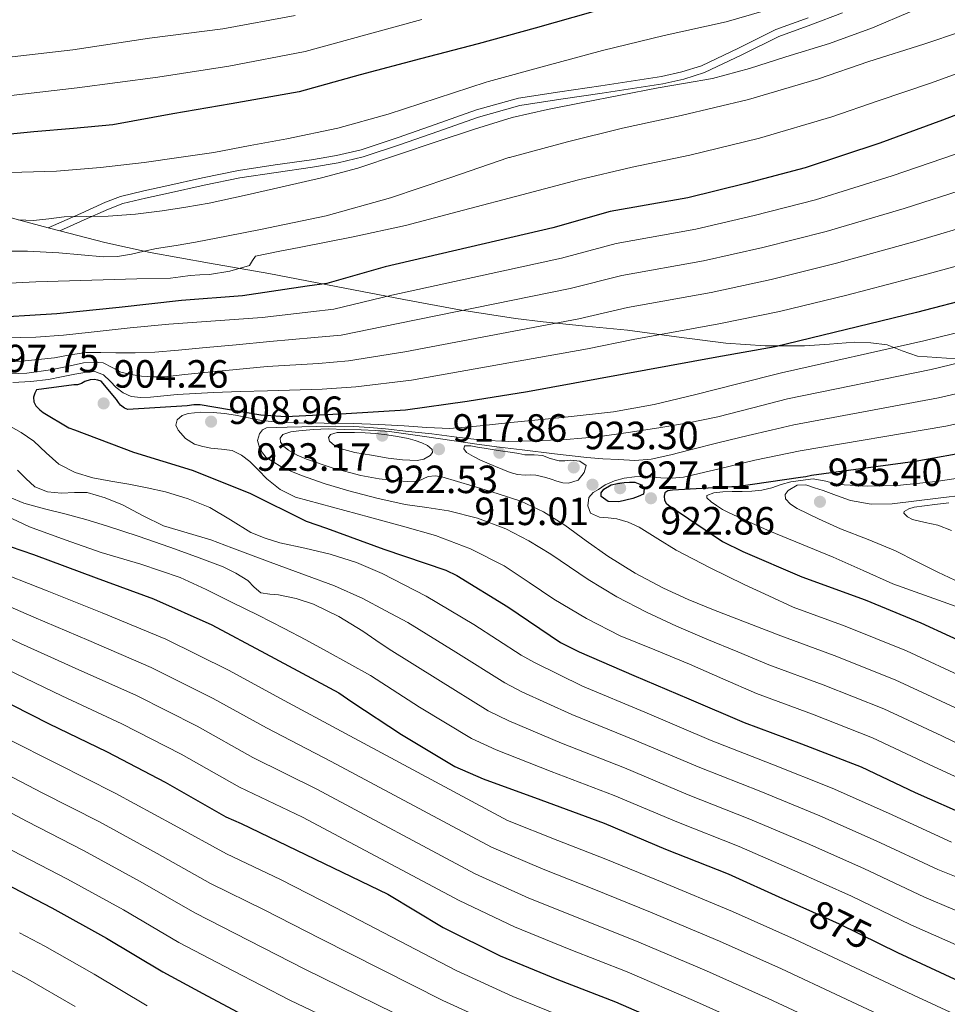
# Model space of a CAD drawing. Extents: x 634528 to 641430, y 743835 to 748599.
# Drawn here: x 638119 to 638355, y 746802 to 747052 of the extents above; entities that cross this region are included whole.
import ezdxf
from ezdxf.enums import TextEntityAlignment as Align

# ---------------------------------------------------------------- set-up
doc = ezdxf.new("R2010")
doc.units = 0
doc.header["$MEASUREMENT"] = 0
doc.linetypes.add('DGN Style 3', pattern=[111.002696, 79.28764, -31.715056])
doc.linetypes.add('DGN Style 5', pattern=[55.501348, 23.786292, -31.715056])
for name, color, linetype in [('Nivel 21', 7, 'Continuous'), ('Nivel 22', 7, 'Continuous'), ('Nivel 4', 7, 'Continuous'), ('Nivel 41', 7, 'Continuous'), ('Nivel 5', 7, 'Continuous'), ('Nivel 7', 7, 'Continuous')]:
    doc.layers.add(name, color=color, linetype=linetype)
doc.styles.add('Style-arial', font='arial.shx', dxfattribs={"bigfont": 'arialbig.shx'})
doc.styles.add('Style-ariali', font='ariali.shx', dxfattribs={"bigfont": 'arialibig.shx'})

# ---------------------------------------------------------------- blocks, each defined once
blk = doc.blocks.new('5PATER')
at = {"layer": 'Nivel 7', "linetype": 'Continuous', "lineweight": 0}
h = blk.add_hatch(color=53, dxfattribs=at)
edge = h.paths.add_edge_path()
edge.add_ellipse((0, 0), major_axis=(-1.141520636970287, -1.063547960272184), ratio=0.9993829320977456, start_angle=0, end_angle=360)

msp = doc.modelspace()

# ---------------------------------------------------------------- linework, layer by layer
at = {"layer": 'Nivel 21', "color": 7, "linetype": 'DGN Style 3', "lineweight": 0, "extrusion": (-0.1812292904723313, 0.04852689549207635, 0.9822428847738205), "elevation": -78552.02002665962, "flags": 128}
msp.add_lwpolyline([(-886632.4574656254, 415843.588507829), (-886632.4574656254, 415846.6586454478)], dxfattribs=at)
at = {"layer": 'Nivel 21', "color": 7, "linetype": 'Continuous', "lineweight": 0}
msp.add_polyline3d([(638125.889, 746999.3530000001, 860.808), (638134.146, 747003.041, 859.551), (638140.413, 747005.8640000001, 858.326), (638144.27, 747007.3060000001, 857.8870000000001), (638150.2010000001, 747008.787, 857.89), (638156.044, 747010.024, 857.993), (638165.1100000001, 747012.078, 857.826), (638174.2890000001, 747013.943, 857.674), (638183.592, 747015.3360000001, 857.586), (638192.834, 747016.639, 857.61), (638199.227, 747017.733, 857.673), (638205.4720000001, 747019.2150000001, 857.738), (638214.875, 747022.354, 857.837), (638224.3230000001, 747025.6499999999, 857.933), (638234.7660000001, 747029.328, 858.589), (638245.473, 747032.3030000001, 859.2090000000001), (638255.993, 747033.9650000001, 859.207), (638266.4380000001, 747035.4550000001, 859.147), (638274.1680000001, 747036.6570000001, 859.0840000000001), (638281.8570000001, 747037.8759999999, 859.017), (638287.057, 747038.986, 858.96), (638292.057, 747040.592, 858.8960000000001), (638301.452, 747045.0700000001, 858.636), (638310.9410000001, 747049.783, 858.26), (638319.118, 747052.77, 857.9)], dxfattribs=at)
at = {"layer": 'Nivel 21', "color": 7, "linetype": 'DGN Style 3', "lineweight": 0}
for points in [[(638128.8019999999, 746998.5730000001, 861.384), (638135.024, 747001.354, 860.1700000000001), (638141.2180000001, 747004.1410000001, 858.952), (638144.8659999999, 747005.5009999999, 858.524), (638150.621, 747006.939, 858.529), (638156.45, 747008.173, 858.6320000000001), (638165.5190000001, 747010.227, 858.465), (638174.6259999999, 747012.077, 858.312), (638183.8670000001, 747013.46, 858.2230000000001), (638193.122, 747014.7650000001, 858.248), (638199.6000000001, 747015.8740000001, 858.312), (638205.986, 747017.389, 858.376), (638215.4820000001, 747020.557, 858.472), (638224.9299999999, 747023.8530000001, 858.568), (638235.3, 747027.5079999999, 859.227), (638245.858, 747030.4450000001, 859.8480000000001), (638256.277, 747032.091, 859.844), (638266.7220000001, 747033.581, 859.784), (638274.467, 747034.7849999999, 859.722), (638282.21, 747036.013, 859.6560000000001), (638287.5530000001, 747037.1540000001, 859.599), (638292.77, 747038.8289999999, 859.528), (638302.301, 747043.369, 859.258), (638311.7139999999, 747048.0449999999, 858.888), (638319.8119999999, 747051.004, 858.532), (638327.842, 747054.061, 857.992)], [(637961.4680000001, 747025.6440000001, 839.89), (637963.2590000001, 747025.4299999999, 840.0600000000001), (637971.747, 747024.395, 845), (637972.514, 747024.301, 845.158), (637981.4439999999, 747022.8640000001, 844.957), (637990.3700000001, 747021.229, 843.72), (638000.3859999999, 747019.284, 844.938), (638010.402, 747017.325, 846.152), (638016.815, 747016.024, 846.962), (638023.2660000001, 747014.9569999999, 847.7520000000001), (638032.426, 747014.5249999999, 848.34), (638041.6340000001, 747014.4450000001, 848.712), (638050.594, 747014.0689999999, 849.378), (638059.554, 747013.6769999999, 850.056), (638066.818, 747013.2990000001, 850.188), (638074.0819999999, 747012.781, 850.504), (638081.896, 747011.6410000001, 851.7230000000001), (638089.506, 747009.773, 853.256), (638099.6200000001, 747006.7550000001, 855.403), (638109.73, 747003.757, 857.544), (638119.2309999999, 747001.135, 859.492), (638125.889, 746999.3530000001, 860.808)], [(638128.8019999999, 746998.5730000001, 861.384), (638140.284, 746995.6499999999, 862.837), (638151.7779999999, 746993.0689999999, 864.456), (638166.8859999999, 746990.365, 867.956), (638181.986, 746987.757, 871.496), (638199.1429999999, 746984.425, 875.368), (638216.29, 746981.101, 879.24), (638230.494, 746978.5150000001, 883.095), (638244.706, 746976.301, 886.984), (638251.744, 746975.4550000001, 888.139), (638262.5290000001, 746974.389, 889.029), (638273.186, 746973.2930000001, 890.568), (638285.7, 746971.655, 893.648), (638298.21, 746970.0290000001, 896.84), (638308.212, 746969.3740000001, 899.511), (638318.2420000001, 746969.325, 902.152), (638324.554, 746969.7679999999, 902.551), (638330.9140000001, 746970.2849999999, 902.792), (638335.1089999999, 746970.146, 903.825), (638339.2339999999, 746969.581, 904.84), (638343.064, 746968.078, 905.542), (638346.9140000001, 746966.7010000001, 906.248), (638356.8219999999, 746966.0390000001, 908.456)]]:
    msp.add_polyline3d(points, dxfattribs=at)
at = {"layer": 'Nivel 22', "color": 30, "linetype": 'DGN Style 5', "lineweight": 30, "elevation": 875, "flags": 128}
msp.add_lwpolyline([(638318.5700000001, 746826.135), (638326.9890000001, 746822.3659999999), (638337.2050000001, 746817.379)], dxfattribs=at)
at = {"layer": 'Nivel 4', "color": 30, "linetype": 'Continuous', "lineweight": 30, "flags": 128}
for points, elevation in [([(638264.354, 747054.321), (638249.73, 747050.1610000001), (638235.2339999999, 747046.1610000001), (638220.578, 747042.3530000001), (638205.186, 747038.257), (638189.73, 747033.969), (638172.4180000001, 747030.865), (638157.602, 747028.369), (638142.3060000001, 747025.521), (638132.2760000001, 747024.632), (638122.2450000001, 747023.743), (638111.0930000001, 747022.632), (638095.8289999999, 747020.3600000001), (638080.2450000001, 747018.504), (638063.797, 747016.4880000001), (638047.669, 747014.568), (638030.933, 747013.7039999999), (638015.8929999999, 747014.216), (637999.9890000001, 747015.0160000001), (637983.861, 747015.496), (637966.645, 747015.6880000001), (637961.669, 747015.635)], 850), ([(638444.092, 747054.1340000001), (638429.372, 747050.038), (638412.5719999999, 747046.5179999999), (638397.372, 747042.1340000001), (638382.4920000001, 747036.95), (638367.676, 747032.2139999999), (638353.308, 747026.7420000001), (638337.4040000001, 747020.854), (638318.3640000001, 747014.5819999999), (638303.2919999999, 747010.6140000001), (638288.5719999999, 747006.9979999999), (638268.828, 747003.4780000001), (638254.236, 746999.318), (638211.5800000001, 746989.4299999999), (638196.7, 746985.2380000001), (638191.7080000001, 746984.5020000001), (638175.324, 746982.102), (638159.74, 746980.854), (638143.932, 746979.094), (638128.092, 746977.462), (638108.7320000001, 746976.31)], 875), ([(638361.672, 746981.7050000001), (638346.6640000001, 746977.801), (638310.7280000001, 746969.0970000001), (638295.912, 746966.4410000001), (638247.784, 746957.673), (638232.4240000001, 746955.1769999999), (638216.712, 746953.0009999999), (638201.6399999999, 746952.0730000001), (638186.3119999999, 746951.273), (638179.912, 746951.753), (638164.52, 746954.3130000001), (638162.952, 746954.3130000001), (638161.2239999999, 746954.0889999999), (638146.1200000001, 746953.1610000001), (638145.256, 746953.513), (638144.2960000001, 746954.2490000001), (638143.72, 746954.9210000001), (638143.2720000001, 746955.6570000001), (638139.3360000001, 746960.3929999999), (638138.504, 746960.649), (638137.5760000001, 746960.7450000001), (638136.52, 746960.6810000001), (638135.176, 746960.2650000001), (638134.3119999999, 746959.7849999999), (638133.3200000001, 746959.433), (638132.392, 746959.433), (638122.9199999999, 746958.1529999999), (638122.44, 746957.2890000001), (638122.1840000001, 746956.3289999999), (638122.2479999999, 746955.145)], 900), ([(638517.23, 746980.148), (638502.158, 746973.7479999999), (638487.726, 746968.084), (638472.9739999999, 746963.06), (638458.19, 746959.284), (638441.5179999999, 746956.372), (638425.102, 746953.524), (638409.358, 746951.6680000001), (638392.494, 746949.172), (638377.294, 746946.2280000001), (638361.55, 746942.676), (638346.3500000001, 746939.9240000001), (638320.014, 746936.4040000001), (638318.5419999999, 746936.02), (638317.23, 746935.892), (638300.878, 746933.4920000001)], 925), ([(638122.2479999999, 746955.145), (638122.76, 746954.057), (638123.7520000001, 746953.065), (638124.6159999999, 746952.3929999999), (638131.1440000001, 746948.521), (638132.584, 746948.0090000001), (638147.56, 746942.281), (638162.4720000001, 746937.7690000001), (638177.128, 746931.8489999999), (638191.4639999999, 746924.7450000001), (638196.6799999999, 746922.9850000001), (638211.2720000001, 746917.6089999999), (638226.9839999999, 746912.297), (638229.8319999999, 746910.9210000001), (638242.7919999999, 746902.9850000001), (638256.1359999999, 746893.929), (638260.936, 746891.5290000001), (638274.824, 746885.4809999999), (638288.808, 746879.561), (638302.8559999999, 746873.577), (638317.4480000001, 746868.169), (638332.584, 746862.2490000001), (638346.3759999999, 746855.7849999999), (638360.1680000001, 746849.6410000001)], 900), ([(638274.588, 746930.487), (638272.78, 746930.087), (638270.9720000001, 746929.6869999999), (638268.3160000001, 746929.719), (638266.524, 746930.9990000001), (638266.5120000001, 746931.96), (638267.1640000001, 746932.8870000001), (638269.02, 746933.9750000001), (638270.6950000001, 746934.3219999999), (638272.3800000001, 746934.551), (638273.723, 746934.6529999999), (638275.068, 746934.6470000001), (638276.7320000001, 746934.007), (638277.4680000001, 746932.919), (638277.308, 746931.6070000001), (638275.9480000001, 746931.047), (638274.588, 746930.487)], 925), ([(638300.878, 746933.4920000001), (638299.7579999999, 746933.4920000001), (638284.6540000001, 746932.6599999999), (638283.47, 746932.4680000001), (638282.7339999999, 746931.956), (638282.51, 746931.156), (638282.574, 746930.1000000001), (638283.0220000001, 746929.3640000001), (638283.6300000001, 746928.8200000001), (638284.4299999999, 746928.2760000001), (638297.3899999999, 746919.5719999999), (638302.51, 746917.044), (638317.55, 746910.5800000001), (638333.6140000001, 746904.7239999999), (638347.8219999999, 746898.868), (638362.51, 746892.084)], 925), ([(638107.253, 746921.3840000001), (638122.165, 746916.264), (638138.037, 746910.3119999999), (638152.6610000001, 746904.9680000001), (638167.477, 746898.3759999999), (638181.173, 746891.112), (638186.9569999999, 746887.9979999999), (638199.821, 746881.118), (638203.085, 746878.814), (638215.7250000001, 746870.494), (638229.2609999999, 746862.398), (638236.5249999999, 746859.1980000001), (638251.149, 746853.854), (638267.2450000001, 746847.9340000001), (638282.861, 746841.3740000001), (638298.797, 746835.038), (638312.621, 746828.798), (638318.5700000001, 746826.135)], 875), ([(637964.084, 746895.3829999999), (637973.2690000001, 746892.104), (637987.5730000001, 746886.408), (638001.845, 746880.1680000001), (638017.6529999999, 746874.2479999999), (638033.301, 746867.304), (638048.7250000001, 746861.736), (638063.797, 746856.104), (638078.517, 746851.24), (638086.389, 746848.2320000001), (638099.669, 746840.9040000001), (638112.885, 746833.6400000001), (638126.773, 746826.44), (638140.693, 746818.7280000001), (638155.061, 746810.1200000001), (638165.1699999999, 746804.6799999999), (638187.754, 746792.5719999999), (638202.3459999999, 746786.1400000001), (638216.1699999999, 746780.0279999999), (638229.962, 746773.5959999999), (638244.3300000001, 746767.2280000001), (638258.6340000001, 746760.4439999999), (638275.3700000001, 746753.084), (638280.0109999999, 746750.581)], 825), ([(638112.085, 746880.3600000001), (638125.973, 746873.288), (638140.885, 746866.088), (638155.6370000001, 746858.408), (638171.0930000001, 746849.5760000001), (638174.922, 746847.8360000001), (638198.3459999999, 746836.5719999999), (638212.2660000001, 746829.916), (638226.314, 746821.4680000001), (638240.7779999999, 746814.236), (638255.2420000001, 746808.3160000001), (638270.186, 746802.524), (638286.666, 746795.2919999999), (638299.3859999999, 746789.659)], 850), ([(638337.2050000001, 746817.379), (638341.869, 746815.102), (638356.237, 746808.382), (638371.5009999999, 746801.726), (638385.0689999999, 746794.622), (638439.469, 746772.926), (638444.2690000001, 746771.71), (638445.5490000001, 746771.5819999999), (638460.8770000001, 746768.094), (638476.2050000001, 746763.358), (638535.0530000001, 746747.8700000001)], 875)]:
    msp.add_lwpolyline(points, dxfattribs=dict(at, elevation=elevation))
at = {"layer": 'Nivel 5', "color": 30, "linetype": 'Continuous', "lineweight": 0, "flags": 128}
for points, elevation in [([(638314.963, 747056.571), (638298.304, 747051.7720000001), (638282.5050000001, 747048.2390000001), (638266.869, 747044.4410000001), (638252.473, 747040.5179999999), (638237.892, 747036.5279999999), (638237.2350000001, 747036.361), (638224.78, 747032.3230000001), (638212.3260000001, 747028.2849999999), (638199.5349999999, 747024.7180000001), (638186.534, 747021.9809999999), (638177.2620000001, 747020.25), (638167.9890000001, 747018.5190000001), (638159.1410000001, 747017.223), (638150.2930000001, 747015.9269999999), (638139.176, 747014.666), (638128.021, 747013.7509999999), (638119.196, 747013.5179999999), (638110.3570000001, 747013.399)], 855), ([(638188.693, 747053.3289999999), (638170.308, 747049.942), (638151.628, 747047.5730000001), (638132.173, 747044.6599999999), (638116.7110000001, 747042.848), (638099.791, 747040.7380000001), (638081.855, 747038.5860000001), (638066.6610000001, 747036.9269999999), (638048.6810000001, 747034.973), (638033.274, 747033.9909999999), (638016.969, 747033.7), (638002.1470000001, 747033.702), (637987.2280000001, 747033.432), (637983.9340000001, 747033.4180000001), (637966.946, 747033.087), (637961.3219999999, 747032.9280000001)], 840), ([(638345.065, 747054.2520000001), (638335.462, 747050.2050000001), (638324.564, 747046.2650000001), (638313.4780000001, 747042.8130000001), (638304.1939999999, 747039.8530000001), (638294.79, 747037.341), (638287.915, 747036.119), (638281.03, 747034.973), (638271.4280000001, 747033.0989999999), (638261.8300000001, 747031.1969999999), (638252.824, 747029.4369999999), (638243.878, 747027.389), (638234.2990000001, 747024.4809999999), (638224.8060000001, 747021.3090000001), (638214.712, 747017.8840000001), (638204.5819999999, 747014.557), (638195.395, 747012.057), (638186.118, 747009.9169999999), (638176.462, 747007.77), (638166.8049999999, 747005.6229999999), (638160.8530000001, 747004.631), (638154.9010000001, 747003.639), (638148.041, 747002.8219999999), (638141.1410000001, 747002.3589999999), (638135.5549999999, 747002.2450000001), (638129.973, 747002.1669999999), (638126.054, 747001.621), (638122.1329999999, 747001.2069999999), (638118.2139999999, 747001.395)], 860), ([(638220.862, 747052.301), (638206.6599999999, 747048.449), (638191.216, 747044.2050000001), (638171.7790000001, 747040.4780000001), (638153.791, 747037.6570000001), (638133.2790000001, 747034.9569999999), (638117.9010000001, 747033.138), (638100.824, 747030.9979999999), (638082.744, 747028.747), (638067.5630000001, 747026.994), (638049.3489999999, 747024.9099999999), (638033.9480000001, 747023.942), (638017.6159999999, 747023.9180000001), (638003.0160000001, 747024.2609999999), (637988.3389999999, 747024.381), (637984.5560000001, 747024.4380000001), (637967.452, 747024.3800000001), (637961.496, 747024.267)], 845), ([(638358.1529999999, 747049.2590000001), (638348.5190000001, 747046.051), (638334.54, 747041.663), (638321.78, 747037.2620000001), (638303.9310000001, 747032.0179999999), (638286.872, 747027.946), (638271.898, 747024.682), (638257.96, 747021.2309999999), (638243.209, 747017.2609999999), (638242.996, 747017.209), (638227.9809999999, 747012.091), (638212.966, 747006.973), (638196.5700000001, 747002.3870000001), (638179.878, 746998.909), (638171.6300000001, 746997.29), (638163.381, 746995.6710000001), (638158.4210000001, 746994.8870000001), (638153.4610000001, 746994.1030000001), (638150.267, 746993.3940000001), (638147.061, 746992.631), (638143.51, 746992.1000000001), (638139.9569999999, 746991.959), (638134.2779999999, 746992.446), (638128.5970000001, 746992.983), (638120.6000000001, 746993.3870000001), (638112.5970000001, 746993.399)], 865), ([(638114.469, 746985.2110000001), (638122.709, 746985.591), (638131.3, 746985.8829999999), (638139.8929999999, 746986.135), (638148.4369999999, 746986.3589999999), (638156.9809999999, 746986.5830000001), (638159.5020000001, 746986.906), (638162.0220000001, 746987.229), (638164.466, 746987.405), (638166.9180000001, 746987.517), (638172.0449999999, 746988.294), (638177.0619999999, 746989.757), (638177.8219999999, 746991.0050000001), (638178.598, 746992.1570000001), (638184.358, 746993.31), (638190.118, 746994.4610000001), (638203.4720000001, 746997.0349999999), (638216.7420000001, 746999.9650000001), (638231.534, 747003.8570000001), (638246.325, 747007.7490000001), (638260.703, 747011.587), (638274.412, 747014.8019999999), (638289.0560000001, 747017.7990000001), (638306.744, 747022.1410000001), (638325.1880000001, 747027.6070000001), (638336.976, 747031.6300000001), (638350.4720000001, 747036.233), (638361.227, 747040.094)], 870), ([(638356.592, 747018.1200000001), (638340.4739999999, 747012.56), (638321.0260000001, 747006.5), (638305.436, 747002.47), (638290.5419999999, 746998.977), (638270.277, 746995.348), (638256.4299999999, 746991.6240000001), (638213.2479999999, 746982.233), (638198.554, 746978.658), (638192.672, 746977.963), (638180.311, 746976.517), (638168.446, 746975.696), (638156.581, 746974.8740000001), (638146.6869999999, 746973.925), (638136.8049999999, 746972.8260000001), (638129.773, 746972.0889999999), (638122.7250000001, 746971.5460000001), (638114.774, 746971.3840000001)], 880), ([(638359.8759999999, 747009.4979999999), (638343.5449999999, 747004.267), (638323.689, 746998.4180000001), (638307.5800000001, 746994.3260000001), (638292.513, 746990.9550000001), (638271.727, 746987.2180000001), (638258.6229999999, 746983.9299999999), (638214.916, 746975.0360000001), (638200.4070000001, 746972.078), (638193.6359999999, 746971.4240000001), (638182.277, 746970.426), (638173.685, 746969.642), (638165.0930000001, 746968.858), (638159.034, 746968.2690000001), (638152.9650000001, 746967.706), (638148.006, 746967.547), (638143.0449999999, 746967.578), (638139.2690000001, 746967.628), (638135.493, 746967.642), (638131.4720000001, 746967.0549999999), (638127.4610000001, 746966.298), (638119.1340000001, 746965.422)], 885), ([(638363.159, 747000.875), (638346.615, 746995.973), (638326.351, 746990.335), (638309.7250000001, 746986.1810000001), (638294.483, 746982.9340000001), (638273.176, 746979.087), (638260.817, 746976.2350000001), (638216.585, 746967.8389999999), (638202.2609999999, 746965.4990000001), (638194.601, 746964.8840000001), (638181.5959999999, 746964.119), (638173.6669999999, 746963.334), (638165.7380000001, 746962.55), (638160.5860000001, 746962.023), (638155.4340000001, 746961.494), (638152.5090000001, 746961.4439999999), (638149.578, 746961.6540000001), (638146.9510000001, 746962.031), (638144.362, 746962.646), (638142.128, 746963.848), (638139.882, 746964.9820000001), (638137.355, 746965.2320000001), (638134.8260000001, 746965.014), (638130.663, 746964.111), (638126.4739999999, 746963.254), (638120.4639999999, 746962.3700000001), (638114.442, 746962.102)], 890), ([(638366.443, 746992.253), (638349.686, 746987.6799999999), (638329.014, 746982.253), (638311.869, 746978.037), (638296.4539999999, 746974.912), (638274.6259999999, 746970.9569999999), (638263.01, 746968.541), (638218.253, 746960.642), (638204.1140000001, 746958.919), (638195.565, 746958.345), (638181.646, 746957.925), (638174.78, 746957.6939999999), (638167.9140000001, 746957.462), (638163.304, 746957.237), (638158.6980000001, 746956.95), (638155.288, 746956.649), (638151.882, 746956.31), (638149.4180000001, 746956.2220000001), (638146.9539999999, 746956.5020000001), (638144.9439999999, 746957.382), (638143.146, 746958.71), (638141.602, 746960.351), (638139.9780000001, 746961.9739999999), (638137.706, 746962.838), (638135.158, 746962.5889999999), (638132.618, 746962.166), (638129.283, 746961.4439999999), (638125.9299999999, 746960.79), (638121.425, 746960.2860000001), (638116.906, 746960.0220000001)], 895), ([(638363.442, 746974.304), (638348.5430000001, 746970.577), (638312.328, 746962.4909999999), (638301.2720000001, 746959.702), (638290.216, 746956.9140000001), (638279.9739999999, 746954.436), (638269.608, 746952.594), (638256.591, 746951.146), (638243.56, 746949.842), (638235.771, 746948.979), (638227.976, 746948.338), (638222.1869999999, 746948.5590000001), (638216.392, 746949.0419999999), (638209.9450000001, 746949.331), (638203.496, 746949.5860000001), (638196.041, 746949.689), (638188.584, 746949.746), (638184.354, 746949.9380000001), (638180.1359999999, 746950.354), (638176.835, 746951.0090000001), (638173.544, 746951.73), (638170.699, 746952.132), (638167.848, 746952.4340000001), (638164.6680000001, 746952.5120000001), (638161.48, 746952.1780000001), (638159.9639999999, 746951.602), (638158.696, 746950.514), (638158.378, 746949.19), (638158.952, 746947.858), (638160.804, 746945.821), (638163.0800000001, 746944.3700000001), (638165.163, 746943.723), (638167.2720000001, 746943.2820000001), (638169.967, 746943.084), (638172.648, 746942.7380000001), (638175.0530000001, 746941.5789999999), (638177.192, 746939.922), (638179.3330000001, 746937.7010000001), (638181.48, 746935.506), (638184.912, 746932.79), (638188.744, 746930.8659999999)], 905), ([(638119.1340000001, 746965.422), (638110.7890000001, 746965.0179999999)], 885), ([(638365.212, 746966.9029999999), (638350.422, 746963.3530000001), (638313.9280000001, 746955.885), (638305.0320000001, 746953.584), (638296.1359999999, 746951.2820000001), (638288.6840000001, 746949.7420000001), (638281.1599999999, 746948.53), (638273.368, 746947.2930000001), (638265.544, 746946.226), (638257.5830000001, 746945.524), (638249.608, 746945.1699999999), (638242.916, 746945.0220000001), (638236.2320000001, 746945.3300000001), (638229.828, 746946.1340000001), (638223.432, 746946.962), (638217.5460000001, 746947.6000000001), (638211.656, 746948.21), (638207.628, 746948.592), (638203.592, 746948.8500000001), (638198.872, 746948.926), (638194.152, 746948.8500000001), (638190.392, 746948.754), (638186.632, 746948.658), (638184.024, 746948.595), (638181.416, 746948.53), (638180.4180000001, 746948.0050000001), (638179.656, 746946.9299999999), (638179.1440000001, 746945.298), (638179.656, 746943.4739999999), (638180.3600000001, 746942.094), (638181.352, 746940.946), (638185.683, 746938.2320000001), (638190.3119999999, 746936.338), (638196.297, 746934.2919999999), (638202.344, 746932.466), (638209.4920000001, 746930.6359999999), (638216.6799999999, 746929.01), (638222.1610000001, 746928.1950000001), (638227.656, 746927.4099999999), (638235.074, 746925.547), (638242.2479999999, 746922.8019999999)], 910), ([(638366.9809999999, 746959.5020000001), (638352.3019999999, 746956.1300000001), (638315.5279999999, 746949.28), (638309.72, 746947.913), (638303.912, 746946.5460000001), (638296.531, 746944.7420000001), (638289.1599999999, 746942.898), (638284.185, 746941.669), (638279.176, 746940.4979999999), (638275.0789999999, 746940.172), (638270.952, 746940.402), (638266.9010000001, 746940.6170000001), (638262.8559999999, 746940.946), (638254.625, 746941.868), (638246.408, 746942.8659999999), (638240.646, 746943.6030000001), (638234.888, 746944.3700000001), (638228.5349999999, 746945.2620000001), (638222.1840000001, 746946.162), (638217.4510000001, 746946.8589999999), (638212.712, 746947.538), (638209.0860000001, 746947.8260000001), (638205.4480000001, 746947.9539999999), (638201.256, 746948.1089999999), (638197.064, 746948.21), (638193.335, 746948.078), (638189.608, 746947.7620000001), (638187.5530000001, 746947.5109999999), (638185.544, 746946.77), (638184.9070000001, 746945.885), (638184.9680000001, 746944.882), (638185.8090000001, 746943.7590000001), (638186.952, 746942.8019999999), (638189.1980000001, 746941.5279999999), (638191.5279999999, 746940.53), (638198.3759999999, 746938.2180000001), (638205.352, 746936.3700000001), (638210.031, 746935.56), (638214.7280000001, 746934.994), (638217.3530000001, 746934.8430000001), (638219.976, 746934.962)], 915), ([(638273.1340000001, 746810.1300000001), (638258.361, 746815.9380000001), (638244.4469999999, 746821.5730000001), (638230.402, 746828.2660000001), (638190.567, 746849.4720000001), (638174.523, 746857.122), (638159.693, 746865.506), (638144.615, 746873.2520000001), (638129.3740000001, 746880.3319999999), (638115.479, 746887.024), (638100.882, 746894.361), (638086.658, 746900.669), (638070.939, 746906.413), (638056.294, 746911.8659999999), (638042.2579999999, 746917.888), (638028.507, 746924.05), (638013.5260000001, 746930.398), (638008.405, 746932.399), (637998.0689999999, 746935.987), (637987.733, 746939.575), (637978.787, 746943.3729999999), (637969.973, 746947.5109999999), (637962.976, 746950.544)], 855), ([(638368.7509999999, 746952.101), (638354.1810000001, 746948.906), (638317.128, 746942.6740000001), (638311.3360000001, 746941.49), (638305.544, 746940.3060000001), (638296.514, 746938.0830000001), (638287.432, 746935.922), (638284.54, 746935.6799999999), (638281.6399999999, 746935.7620000001), (638279.656, 746935.9380000001), (638277.672, 746936.1140000001), (638275, 746936.057), (638272.328, 746935.6980000001), (638269.8700000001, 746935.0530000001), (638267.56, 746934.0020000001), (638265.8319999999, 746932.8500000001), (638264.456, 746932.0819999999), (638263.368, 746930.77), (638263.112, 746928.658), (638263.784, 746926.834), (638266.1200000001, 746925.81), (638268.307, 746925.618), (638270.4720000001, 746925.362), (638273.381, 746924.4809999999), (638276.1680000001, 746923.25), (638280.8899999999, 746920.2760000001), (638285.608, 746917.362), (638294.1910000001, 746912.881), (638302.888, 746908.6259999999), (638309.1200000001, 746905.7679999999), (638315.351, 746902.9099999999), (638328.5349999999, 746898.0860000001), (638344.1440000001, 746891.804), (638359.845, 746884.523)], 920), ([(638115.5619999999, 746949.2380000001), (638118.9850000001, 746947.341), (638122.186, 746945.078), (638125.3389999999, 746942.105), (638128.618, 746939.254), (638132.764, 746937.0959999999), (638137.1939999999, 746935.7660000001), (638141.804, 746934.95), (638146.4099999999, 746934.1340000001), (638151.071, 746933.1939999999), (638155.7220000001, 746932.182), (638161.442, 746930.4739999999), (638166.986, 746928.2139999999), (638172.2010000001, 746925.058), (638177.4180000001, 746921.9099999999), (638181.0519999999, 746920.4639999999), (638184.7779999999, 746919.2860000001), (638191.1710000001, 746917.8759999999), (638197.5460000001, 746916.406), (638204.3119999999, 746914.2309999999), (638210.8260000001, 746911.446), (638216.4299999999, 746908.5519999999), (638222.034, 746905.658), (638234.139, 746898.47), (638246.199, 746890.7180000001), (638249.5590000001, 746888.784), (638261.726, 746882.798), (638277.621, 746876.146), (638294.4680000001, 746869.006), (638309.898, 746862.959), (638325.284, 746856.852), (638339.571, 746850.473), (638355.5630000001, 746843.1540000001)], 895), ([(638203.8800000001, 746942.1939999999), (638202.0079999999, 746942.706), (638200.1359999999, 746943.2180000001), (638198.6610000001, 746943.977), (638197.416, 746945.074), (638197.189, 746946.0179999999), (638197.7039999999, 746946.834), (638199.408, 746947.264), (638201.128, 746947.3459999999), (638203.801, 746947.318), (638206.4720000001, 746947.2180000001), (638209.226, 746947.0120000001), (638211.976, 746946.7380000001), (638214.7209999999, 746946.3200000001), (638217.4480000001, 746945.7779999999), (638219.206, 746945.304), (638220.936, 746944.69), (638222.3500000001, 746943.963), (638223.5279999999, 746942.994), (638223.578, 746942.2450000001), (638223.0160000001, 746941.49), (638221.4140000001, 746940.496), (638219.72, 746940.146), (638216.0009999999, 746940.3670000001), (638212.2960000001, 746940.818), (638208.088, 746941.506), (638203.8800000001, 746942.1939999999)], 920), ([(638235.8160000001, 746940.274), (638234.024, 746941.2339999999), (638232.2320000001, 746942.1939999999), (638231.588, 746943.131), (638231.784, 746943.9539999999), (638233.3840000001, 746943.922), (638235.0460000001, 746943.6089999999), (638236.712, 746943.314), (638240.344, 746942.77), (638243.976, 746942.226), (638245.5419999999, 746941.9299999999), (638247.112, 746941.6499999999), (638249.4480000001, 746941.6499999999), (638251.56, 746941.4580000001), (638253.544, 746940.7220000001), (638255.8160000001, 746940.0819999999), (638257.287, 746940.105), (638258.76, 746940.2420000001), (638261.0959999999, 746940.05), (638262.7280000001, 746938.898), (638262.216, 746937.138), (638260.648, 746935.2180000001), (638258.216, 746934.3859999999), (638256.7209999999, 746934.5430000001), (638255.24, 746934.898), (638253.8160000001, 746935.399), (638252.392, 746935.8900000001), (638249.896, 746936.4979999999), (638248.5220000001, 746936.5220000001), (638247.1440000001, 746936.4979999999), (638245.2209999999, 746936.656), (638243.368, 746937.1059999999), (638239.592, 746938.69), (638235.8160000001, 746940.274)], 920), ([(638118.0900000001, 746937.75), (638120.182, 746935.608), (638122.442, 746933.5260000001), (638125.6969999999, 746932.203), (638129.2579999999, 746931.8940000001), (638132.55, 746932.0800000001), (638135.818, 746932.054), (638140.3870000001, 746930.7069999999), (638144.81, 746928.8859999999), (638149.9990000001, 746926.111), (638155.2420000001, 746923.5419999999), (638161.26, 746921.773), (638167.274, 746919.99), (638172.6170000001, 746917.97), (638177.962, 746915.9580000001), (638184.6329999999, 746913.51), (638191.3060000001, 746911.0619999999), (638198.717, 746908.3389999999), (638205.898, 746905.1100000001), (638211.598, 746902.0279999999), (638217.297, 746898.9469999999), (638229.5360000001, 746891.476), (638241.9650000001, 746883.638), (638246.3, 746881.388), (638259.0819999999, 746875.5619999999), (638275.027, 746869.0930000001), (638291.5660000001, 746862.098), (638307.1229999999, 746855.979), (638322.118, 746849.8389999999), (638336.426, 746843.446), (638352.1399999999, 746836.1410000001), (638366.5249999999, 746830.379)], 890), ([(638219.976, 746934.962), (638221.263, 746935.5190000001), (638222.5360000001, 746936.1140000001), (638224.2690000001, 746936.2660000001), (638225.9920000001, 746936.05), (638229.9639999999, 746934.885), (638233.9280000001, 746933.682), (638240.021, 746931.808), (638246.088, 746929.842), (638251.8459999999, 746927.1470000001), (638257.256, 746923.73), (638262.72, 746919.7579999999), (638268.2, 746915.8260000001), (638275.163, 746911.557), (638282.3759999999, 746907.73), (638288.6640000001, 746904.8400000001), (638295.048, 746902.1939999999), (638303.638, 746898.8859999999), (638312.227, 746895.577), (638325.763, 746890.6070000001), (638341.254, 746884.415), (638356.4780000001, 746877.338)], 915), ([(638361.372, 746936.311), (638351.5900000001, 746934.821), (638341.756, 746933.815), (638334.2790000001, 746933.6340000001), (638326.8119999999, 746934.071), (638323.595, 746934.9569999999), (638320.3800000001, 746935.5109999999), (638318.46, 746935.2550000001), (638316.604, 746935.017), (638314.7479999999, 746934.7749999999), (638312.308, 746934.0530000001), (638309.8840000001, 746933.2069999999), (638307.369, 746932.6799999999), (638304.828, 746932.375), (638302.3319999999, 746932.342), (638299.8360000001, 746932.3430000001), (638297.483, 746932.2239999999), (638295.132, 746931.9909999999), (638293.3400000001, 746931.2550000001), (638293.381, 746930.6710000001), (638294.4580000001, 746929.6570000001), (638295.804, 746928.7590000001), (638297.3940000001, 746927.733), (638299.0360000001, 746926.8389999999), (638304.2010000001, 746924.487), (638309.4040000001, 746922.2309999999), (638317.4709999999, 746918.94), (638325.5320000001, 746915.639), (638333.111, 746912.2380000001), (638340.6680000001, 746908.791), (638349.881, 746905.4780000001), (638359.132, 746902.199)], 930), ([(638358.54, 746931.337), (638352.8600000001, 746930.679), (638346.6680000001, 746929.9439999999), (638340.476, 746929.2069999999), (638335.1610000001, 746929.058), (638329.8840000001, 746930.0390000001), (638326.3840000001, 746931.267), (638322.94, 746932.5349999999), (638320.7649999999, 746933.277), (638318.588, 746933.9750000001), (638316.334, 746933.8859999999), (638314.0760000001, 746932.5989999999), (638313.2660000001, 746931.507), (638313.3400000001, 746930.423), (638314.676, 746929.084), (638316.3160000001, 746927.9909999999), (638321.79, 746925.3160000001), (638327.324, 746922.8389999999), (638334.381, 746920.077), (638341.372, 746917.175), (638346.7350000001, 746914.493), (638352.092, 746911.7990000001), (638357.8589999999, 746909.078)], 935), ([(638116.061, 746930.889), (638119.717, 746929.3060000001), (638124.9169999999, 746927.9340000001), (638130.1170000001, 746926.5860000001), (638135.44, 746925.1400000001), (638140.7409999999, 746923.6100000001), (638148.78, 746920.9269999999), (638156.773, 746918.1059999999), (638163.6030000001, 746915.669), (638170.405, 746913.146), (638173.6240000001, 746911.557), (638176.6769999999, 746909.658), (638178.2649999999, 746908.01), (638179.973, 746906.554), (638182.217, 746906.22), (638184.4850000001, 746906.0419999999), (638188.977, 746905.05), (638193.381, 746903.642), (638199.831, 746900.5109999999), (638205.8929999999, 746896.794), (638209.226, 746894.5150000001), (638212.5590000001, 746892.236), (638224.932, 746884.4820000001), (638237.73, 746876.558), (638243.0419999999, 746873.9909999999), (638256.4369999999, 746868.3260000001), (638272.433, 746862.04), (638288.665, 746855.19), (638304.3470000001, 746848.9979999999), (638318.953, 746842.825), (638333.28, 746836.4199999999), (638348.716, 746829.128), (638363.0959999999, 746823.0460000001)], 885), ([(638188.744, 746930.8659999999), (638198.1669999999, 746928.314), (638207.592, 746925.81), (638215.9820000001, 746923.473), (638224.3600000001, 746921.074), (638233.291, 746917.756), (638241.8, 746913.3940000001), (638248.176, 746909.1910000001), (638254.504, 746904.946), (638262.8, 746900.034), (638271.368, 746895.6340000001), (638280.169, 746892.0120000001), (638288.9680000001, 746888.402), (638297.4739999999, 746884.656), (638305.98, 746880.9099999999), (638320.22, 746875.648), (638335.4739999999, 746869.638), (638349.743, 746862.969), (638363.31, 746856.6950000001)], 905), ([(638354.8910000001, 746929.435), (638351.324, 746928.983), (638348.7309999999, 746928.6410000001), (638346.1399999999, 746928.2790000001), (638344.7039999999, 746927.8700000001), (638343.548, 746927.223), (638343.5020000001, 746926.756), (638344.44, 746925.8670000001), (638345.692, 746925.175), (638348.9280000001, 746924.4580000001), (638352.092, 746923.767), (638355.565, 746922.345)], 940), ([(638115.192, 746926.1100000001), (638121.125, 746923.354), (638130.217, 746919.9950000001), (638139.365, 746916.794), (638149.469, 746913.825), (638159.429, 746910.4580000001), (638166.013, 746907.385), (638172.517, 746904.1540000001), (638179.2380000001, 746900.8430000001), (638185.925, 746897.466), (638191.3829999999, 746894.571), (638196.8049999999, 746891.6100000001), (638202.314, 746888.568), (638207.8219999999, 746885.5249999999), (638220.3289999999, 746877.4880000001), (638233.496, 746869.4780000001), (638239.783, 746866.595), (638253.7930000001, 746861.0900000001), (638269.8389999999, 746854.987), (638285.763, 746848.2820000001), (638301.5719999999, 746842.0179999999), (638315.787, 746835.8119999999), (638330.135, 746829.3929999999), (638345.2930000001, 746822.115), (638359.666, 746815.7139999999)], 880), ([(638242.2479999999, 746922.8019999999), (638248.102, 746919.794), (638253.7039999999, 746916.402), (638258.429, 746913.1329999999), (638263.176, 746909.906), (638270.479, 746905.524), (638278.024, 746901.5860000001), (638285.669, 746898.092), (638293.3840000001, 746894.77), (638301.244, 746891.506), (638309.104, 746888.243), (638322.9920000001, 746883.1270000001), (638338.3640000001, 746877.027), (638353.1100000001, 746870.1540000001), (638366.453, 746863.7490000001)], 910), ([(638415.074, 746773.068), (638399.196, 746779.7220000001), (638382.577, 746786.71), (638364.5959999999, 746795.5430000001), (638345.9280000001, 746804.2050000001), (638331, 746811.2690000001), (638315.666, 746818.425), (638299.9169999999, 746825.4880000001), (638281.977, 746832.9469999999), (638267.72, 746838.8019999999), (638255.452, 746843.585), (638242.6669999999, 746848.662), (638201.4709999999, 746870.7579999999), (638184.8130000001, 746879.7590000001), (638171.862, 746886.801), (638155.804, 746894.746), (638139.577, 746901.463), (638125.659, 746907.017), (638110.8559999999, 746912.844)], 870), ([(638395.1680000001, 746772.0619999999), (638379.159, 746779.1680000001), (638360.5530000001, 746788.112), (638342.5530000001, 746796.7849999999), (638327.541, 746803.8189999999), (638312.3360000001, 746810.906), (638296.604, 746817.939), (638279.0290000001, 746825.341), (638264.6000000001, 746831.1810000001), (638251.784, 746836.2479999999), (638238.5789999999, 746841.8630000001), (638197.8360000001, 746863.663), (638181.3829999999, 746872.213), (638167.8060000001, 746879.703), (638152.074, 746887.581), (638136.176, 746894.419), (638122.2660000001, 746900.3530000001), (638107.531, 746906.683)], 865), ([(638293.2919999999, 746810.3900000001), (638276.0819999999, 746817.736), (638261.4809999999, 746823.5590000001), (638248.115, 746828.9099999999), (638234.49, 746835.065), (638194.202, 746856.567), (638177.953, 746864.6680000001), (638163.7490000001, 746872.604), (638148.345, 746880.4169999999), (638132.7749999999, 746887.3759999999), (638118.872, 746893.6880000001), (638104.2069999999, 746900.5220000001)], 860), ([(638115.396, 746869.5179999999), (638128.1329999999, 746863.0519999999), (638142.939, 746855.6200000001), (638157.9099999999, 746847.466), (638171.229, 746840.166), (638184.962, 746833.598), (638198.8910000001, 746826.5020000001), (638229.6429999999, 746810.5009999999), (638244.081, 746803.8700000001), (638258.0430000001, 746798.1669999999)], 845), ([(638111.4639999999, 746862.365), (638124.321, 746855.699), (638138.898, 746848.325), (638153.6059999999, 746840.281), (638167.1869999999, 746832.6540000001), (638180.9510000001, 746825.8640000001), (638195.038, 746818.655), (638226.2749999999, 746802.8829999999), (638240.551, 746796.3019999999)], 840), ([(638107.533, 746855.2110000001), (638120.5090000001, 746848.3459999999), (638134.8559999999, 746841.03), (638149.301, 746833.0970000001), (638163.145, 746825.1429999999), (638176.939, 746818.131), (638191.1840000001, 746810.807), (638222.906, 746795.264)], 835), ([(638116.6969999999, 746840.993), (638130.815, 746833.7350000001), (638144.997, 746825.912), (638159.1030000001, 746817.631), (638172.9280000001, 746810.3970000001), (638187.331, 746802.96), (638219.538, 746787.646)], 830), ([(638118.619, 746820.054), (638124.987, 746816.6969999999), (638137.5349999999, 746809.554), (638151.027, 746801.548)], 820), ([(638114.898, 746811.371), (638120.122, 746808.6610000001), (638132.757, 746801.352)], 815), ([(638519.4820000001, 746718.6410000001), (638504.1950000001, 746722.6329999999), (638488.8360000001, 746726.334), (638472.9920000001, 746730.1400000001), (638464.0549999999, 746731.385), (638418.2649999999, 746743.213), (638403.104, 746749.0800000001), (638387.111, 746756.743), (638372.324, 746764.0830000001), (638352.4680000001, 746773.2509999999), (638335.8019999999, 746781.9439999999), (638320.622, 746788.9180000001), (638305.676, 746795.8670000001), (638289.979, 746802.841), (638273.1340000001, 746810.1300000001)], 855), ([(638521.514, 746726.4380000001), (638506.044, 746730.486), (638490.686, 746734.2720000001), (638474.1030000001, 746738.3630000001), (638466.1470000001, 746739.6699999999), (638421.4480000001, 746751.486), (638407.094, 746757.0760000001), (638391.139, 746764.4029999999), (638375.7420000001, 746771.625), (638356.5109999999, 746780.682), (638339.1769999999, 746789.3640000001), (638324.081, 746796.368), (638309.006, 746803.3859999999), (638293.2919999999, 746810.3900000001)], 860)]:
    msp.add_lwpolyline(points, dxfattribs=dict(at, elevation=elevation))

# ---------------------------------------------------------------- block references
at = {"layer": 'Nivel 7', "color": 53, "linetype": 'Continuous', "lineweight": 0}
for p in [(638139.976, 746954.706, 904.256), (638167.304, 746950.0660000001, 908.96), (638210.824, 746946.514, 923.168), (638225.256, 746943.058, 917.856), (638240.6159999999, 746942.162, 922.528), (638259.5279999999, 746938.4180000001, 923.296), (638264.2960000001, 746934.034, 919.008), (638271.324, 746933.1429999999, 927.112), (638279.1640000001, 746930.5830000001, 922.856), (638322.1399999999, 746929.6869999999, 935.4)]:
    msp.add_blockref('5PATER', p, dxfattribs=at)

# ---------------------------------------------------------------- texts
at = {"layer": 'Nivel 41', "color": 7, "linetype": 'Continuous', "lineweight": 0, "style": 'Style-arial'}
for s, p in [('897.75', (638109.7339999999, 746962.6259999999, 897.7520000000001)), ('904.26', (638142.5619999999, 746958.706, 904.256)), ('908.96', (638171.689, 746949.466, 908.96)), ('917.86', (638228.7110000001, 746944.959, 917.856)), ('923.30', (638262.1429999999, 746943.048, 923.296)), ('923.17', (638178.8300000001, 746937.5660000001, 923.168)), ('927.11', (638275.5009999999, 746932.9450000001, 927.112)), ('935.40', (638324.1259999999, 746933.6869999999, 935.4)), ('922.53', (638211.1270000001, 746931.888, 922.528)), ('919.01', (638234.27, 746923.76, 919.008)), ('922.86', (638281.5689999999, 746921.3589999999, 922.856))]:
    msp.add_text(s, height=7.000002, dxfattribs=at).set_placement(p)
at = {"layer": 'Nivel 41', "color": 7, "linetype": 'Continuous', "lineweight": 0, "style": 'Style-ariali'}
msp.add_text('875', height=7.000002, rotation=333.97966327446, dxfattribs=at).set_placement((638327.393064829, 746822.1690088259, 875), align=Align.MIDDLE_CENTER)

doc.saveas('drawing.dxf')
